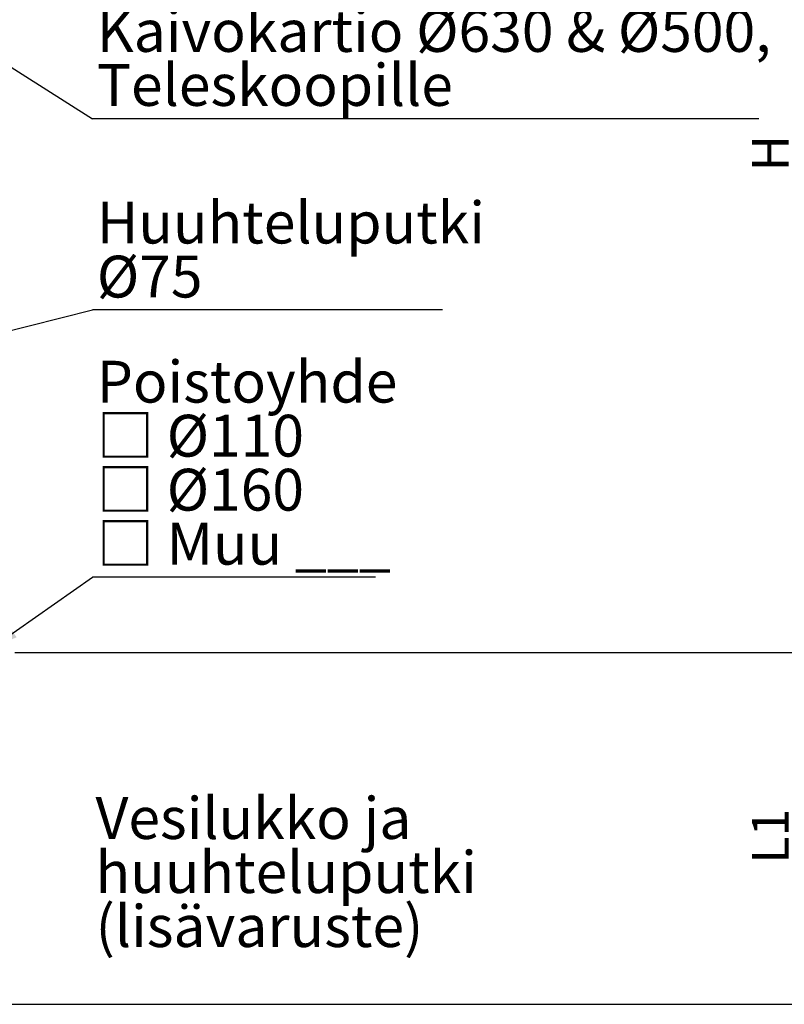
# Model space of a CAD drawing. Units: millimetres. Extents: x 10 to 410, y 10 to 287.
# Drawn here: x 160 to 233, y 105 to 199 of the extents above; entities that cross this region are included whole.
import ezdxf

# ---------------------------------------------------------------- set-up
doc = ezdxf.new("R2010")
doc.units = ezdxf.units.MM
doc.layers.add('SLD-0', color=179, linetype='Continuous')
doc.styles.add('SLDTEXTSTYLE0', font='TXT', dxfattribs={"width": 0.605})
doc.styles.add('SLDTEXTSTYLE1', font='TXT', dxfattribs={"width": 0.605, "bigfont": 'bigfont'})
doc.styles.add('SLDTEXTSTYLE2', font='TXT', dxfattribs={"width": 0.75})
doc.dimstyles.new('SLDDIMSTYLE0', dxfattribs={"dimtxt": 0.18, "dimasz": 3.302, "dimexe": 0, "dimexo": 0.0625, "dimgap": 0, "dimtad": 0, "dimtih": 1, "dimtoh": 1, "dimdec": 0, "dimrnd": 1e-09, "dimzin": 0, "dimdsep": 46, "dimtxsty": 'Standard', "dimsah": 1, "dimcen": 0.09, "dimadec": 0, "dimazin": 0, "dimtfac": 3.302, "dimtdec": 0, "dimtofl": 0, "dimtmove": 0, "dimatfit": 3, "dimfxl": 0, "dimfrac": 2, "dimtolj": 1, "dimtzin": 0, "dimarcsym": 0})
doc.dimstyles.new('SLDDIMSTYLE2', dxfattribs={"dimtxt": 3.5, "dimasz": 3.302, "dimexe": 0, "dimexo": 0.0625, "dimgap": 0.875, "dimtad": 1, "dimlfac": 15, "dimrnd": 1e-09, "dimzin": 12, "dimdsep": 46, "dimtxsty": 'SLDTEXTSTYLE2', "dimsah": 1, "dimcen": 0.09, "dimadec": 0, "dimazin": 3, "dimtfac": 1, "dimtdec": 3, "dimtofl": 0, "dimtmove": 0, "dimatfit": 3, "dimfxl": 0, "dimfrac": 2, "dimtolj": 1, "dimtzin": 12, "dimarcsym": 0})

# ---------------------------------------------------------------- blocks, each defined once
blk = doc.blocks.new('_D_1')
at = {"layer": 'SLD-0'}
for p, q in [((159.839, 138.763), (235.839, 138.763)), ((234.839, 105.096), (234.839, 138.763)), ((152.517, 105.096), (235.839, 105.096))]:
    blk.add_line(p, q, dxfattribs=at)
for points in [[(234.839, 138.763), (234.331, 135.461), (235.347, 135.461)], [(234.839, 105.096), (235.347, 108.398), (234.331, 108.398)]]:
    blk.add_solid(points, dxfattribs=at)
at = {"layer": 'SLD-0', "insert": (230.327, 118.551), "char_height": 3.5, "attachment_point": 1, "rotation": 90, "style": 'SLDTEXTSTYLE2'}
blk.add_mtext('L1', dxfattribs=at)
blk = doc.blocks.new('_D_2')
at = {"layer": 'SLD-0'}
for p, q in [((142.433, 235.73), (235.839, 235.73)), ((234.839, 138.763), (234.839, 235.73)), ((159.839, 138.763), (235.839, 138.763))]:
    blk.add_line(p, q, dxfattribs=at)
for points in [[(234.839, 235.73), (234.331, 232.428), (235.347, 232.428)], [(234.839, 138.763), (235.347, 142.065), (234.331, 142.065)]]:
    blk.add_solid(points, dxfattribs=at)
at = {"layer": 'SLD-0', "insert": (230.327, 184.782), "char_height": 3.5, "attachment_point": 1, "rotation": 90, "style": 'SLDTEXTSTYLE2'}
blk.add_mtext('H', dxfattribs=at)
blk = doc.blocks.new('SW_NOTE_0_9')
at = {"layer": 'SLD-0', "color": 0, "char_height": 4, "attachment_point": 1, "style": 'SLDTEXTSTYLE0'}
for s, insert in [('Vesilukko ja', (0, 5.156)), ('huuhteluputki', (0, -0.01)), ('(lisävaruste)', (0, -5.177))]:
    blk.add_mtext(s, dxfattribs=dict(at, insert=insert))
blk = doc.blocks.new('SW_NOTE_0_12')
at = {"layer": 'SLD-0', "color": 0}
blk.add_line((63.724, 0), (0, 0), dxfattribs=at)
at = {"layer": 'SLD-0', "color": 0, "char_height": 4, "attachment_point": 1, "style": 'SLDTEXTSTYLE0'}
for s, insert in [('Kaivokartio Ø630 & Ø500,', (0.414, 10.41)), ('Teleskoopille', (0.414, 5.244))]:
    blk.add_mtext(s, dxfattribs=dict(at, insert=insert))
blk = doc.blocks.new('SW_NOTE_0_13')
at = {"layer": 'SLD-0', "color": 0}
blk.add_line((33.486, 0), (0, 0), dxfattribs=at)
at = {"layer": 'SLD-0', "color": 0, "char_height": 4, "attachment_point": 1, "style": 'SLDTEXTSTYLE0'}
for s, insert in [('Huuhteluputki', (0.414, 10.33)), ('Ø75', (0.414, 5.164))]:
    blk.add_mtext(s, dxfattribs=dict(at, insert=insert))
blk = doc.blocks.new('SW_NOTE_0_15')
at = {"layer": 'SLD-0', "color": 0}
blk.add_line((27.074, 0), (0, 0), dxfattribs=at)
at = {"layer": 'SLD-0', "color": 0, "char_height": 4, "attachment_point": 1}
for s, insert, style in [('Poistoyhde', (0.414, 20.69), 'SLDTEXTSTYLE0'), ('□ Ø110', (0.414, 15.524), 'SLDTEXTSTYLE1'), ('□ Ø160', (0.414, 10.357), 'SLDTEXTSTYLE1'), ('□ Muu ___', (0.414, 5.19), 'SLDTEXTSTYLE1')]:
    blk.add_mtext(s, dxfattribs=dict(at, insert=insert, style=style))

msp = doc.modelspace()

# ---------------------------------------------------------------- block references
at = {"layer": 'SLD-0'}
for name, p in [('SW_NOTE_0_12', (167.26711, 189.78671)), ('SW_NOTE_0_13', (167.26711, 171.53942)), ('SW_NOTE_0_15', (167.26711, 145.95998)), ('SW_NOTE_0_9', (167.56074, 119.75389))]:
    msp.add_blockref(name, p, dxfattribs=at)

# ---------------------------------------------------------------- dimensions: what is measured, and where the dimension line sits
for base, p1, p2, text, picture, middle in [((234.83899, 235.72978), (158.83899, 138.76311), (141.43253, 235.72978), 'H', '_D_2', (234.83899, 186.37673)), ((234.83899, 138.76311), (151.51733, 105.09644), (158.83899, 138.76311), 'L1', '_D_1', (234.83899, 120.92056))]:
    dim = msp.add_linear_dim(base=base, p1=p1, p2=p2, angle=90, text=text, dimstyle='SLDDIMSTYLE2', dxfattribs=at)
    dim.commit()
    dim.dimension.update_dxf_attribs({"geometry": picture, "text_midpoint": middle, "dimtype": 160})

# ---------------------------------------------------------------- leaders
for points in [[(140.55218, 206.7345), (167.26711, 189.78671)], [(134.76261, 163.25586), (167.26711, 171.53942)], [(156.99154, 138.76311), (167.26711, 145.95998)]]:
    msp.add_leader(points, dimstyle='SLDDIMSTYLE0', dxfattribs=at)

doc.saveas('drawing.dxf')
